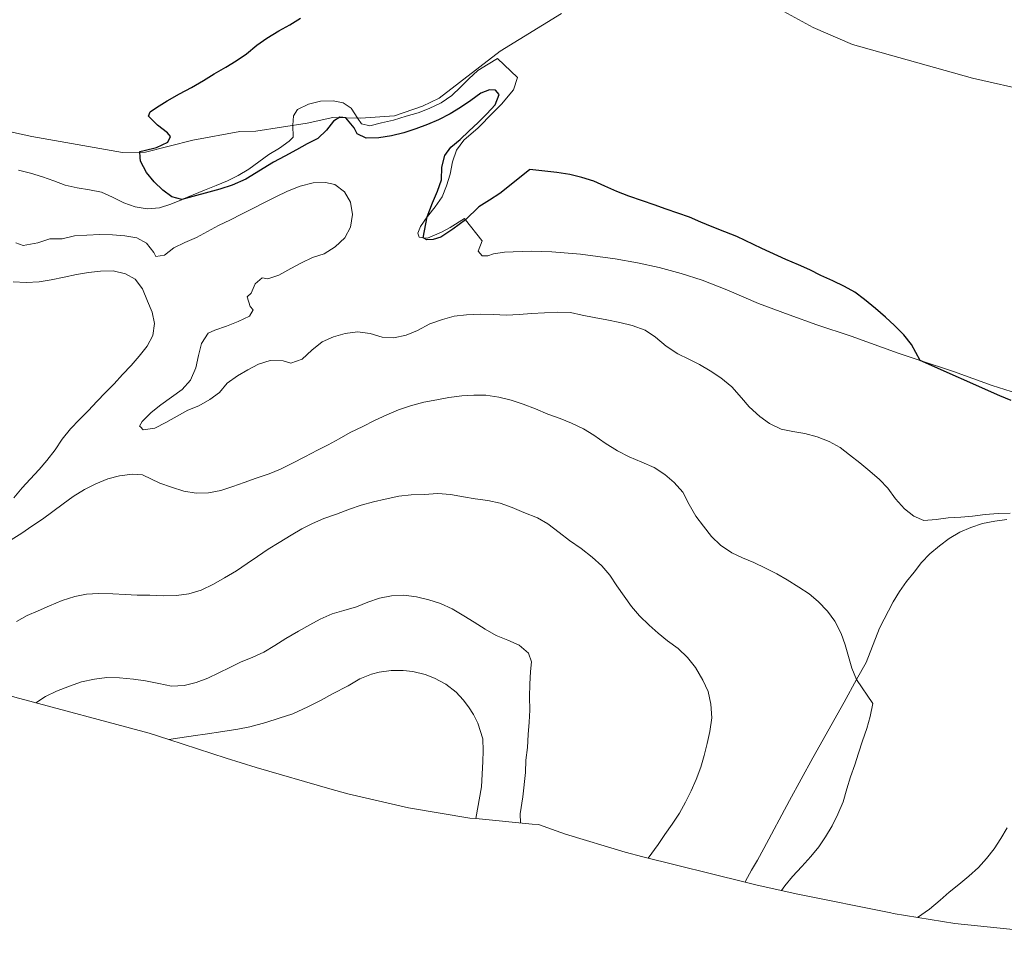
# Model space of a CAD drawing. Units: metres. Extents: x 619206 to 622676, y 4640546 to 4641592.
# Drawn here: x 621516 to 621722, y 4640646 to 4640839 of the extents above; entities that cross this region are included whole.
import ezdxf

# ---------------------------------------------------------------- set-up
doc = ezdxf.new("R2010")
doc.units = ezdxf.units.M
doc.header["$MEASUREMENT"] = 0
for name, color, linetype, lineweight in [('Corriente natural lineal', 142, 'Continuous', 13), ('Cultivos herbáceos CxS', 92, 'Continuous', 0), ('Curva de nivel maestra', 30, 'Continuous', 30), ('Curva de nivel normal', 30, 'Continuous', 0), ('Matorral CxS', 135, 'Continuous', 0)]:
    doc.layers.add(name, color=color, linetype=linetype, lineweight=lineweight)

msp = doc.modelspace()

# ---------------------------------------------------------------- linework, layer by layer
at = {"layer": 'Corriente natural lineal', "color": 142, "linetype": 'Continuous', "lineweight": 13}
for points in [[(621457.6801, 4640839.6501, 376.1224), (621462.6901, 4640836.8401, 376.0972), (621481.0801, 4640824.9001, 375.76), (621485.9001, 4640822.3901, 375.7641), (621491.2301, 4640820.5601, 375.7094), (621507.6701, 4640816.4901, 375.0865), (621518.3001, 4640814.1701, 374.8556), (621537.3001, 4640810.8201, 374.6535), (621542.1401, 4640810.8801, 374.5954), (621552.0801, 4640813.3501, 374.4242), (621561.9201, 4640815.2201, 374.266), (621565.3363, 4640815.2803, 374.1743), (621576.053, 4640816.9417, 374.0869), (621581.4769, 4640818.1324, 374.0367), (621587.2978, 4640818.0001, 373.9491), (621594.4267, 4640818.4615, 373.8086), (621600.2801, 4640820.5301, 373.8517), (621603.8201, 4640822.1701, 373.7339), (621616.5601, 4640832.0701, 373.569), (621629.4801, 4640839.9701, 373.2965)], [(621676.0901, 4640840.4201, 372.2595), (621682.2801, 4640837.0201, 371.9804), (621690.5601, 4640833.4501, 371.8826), (621715.6801, 4640826.4001, 371.6132), (621752.8201, 4640817.9801, 371.1488)]]:
    msp.add_polyline3d(points, dxfattribs=at)
at = {"layer": 'Cultivos herbáceos CxS', "color": 92, "linetype": 'Continuous', "lineweight": 0}
for points in [[(621729.1455, 4640758.9791, 374.1893), (621719.8595, 4640761.8813, 374.2898), (621711.7269, 4640764.8061, 374.5498), (621704.7163, 4640767.1243, 374.6805), (621700.0883, 4640768.6547, 374.9066), (621690.2249, 4640772.2699, 375.1624), (621683.0157, 4640774.6227, 375.3556), (621677.2329, 4640776.7355, 375.6682), (621670.7749, 4640779.0765, 375.9355), (621664.1723, 4640781.9511, 375.8126), (621659.0079, 4640783.9955, 376.0718), (621654.5541, 4640785.3833, 376.2248), (621649.9419, 4640786.6337, 376.1935), (621645.4149, 4640787.6445, 376.2074), (621640.7307, 4640788.4643, 376.4086), (621633.4411, 4640789.4475, 376.6656), (621627.4481, 4640789.9733, 376.8465), (621623.0733, 4640790.0749, 376.9972), (621621.1961, 4640790.0379, 377.0779), (621619.3199, 4640789.9471, 377.1682), (621617.4707, 4640789.8571, 377.2538), (621615.1969, 4640789.5171, 377.1256), (621613.9707, 4640789.1175, 377.1328), (621612.7909, 4640789.0941, 377.0613), (621611.9663, 4640790.0973, 376.6339), (621612.8095, 4640792.2333, 376.1323), (621612.7203, 4640792.3449, 376.0843), (621609.2875, 4640796.6347, 374.6352), (621609.0687, 4640796.9081, 374.5829), (621606.0743, 4640795.0249, 374.8239), (621604.2501, 4640794.0995, 374.9293), (621603.7635, 4640793.8527, 374.9339), (621601.3431, 4640792.7855, 375.021), (621600.4245, 4640792.8923, 375.1735), (621599.5685, 4640792.9919, 375.3206), (621599.3097, 4640793.8721, 375.5383), (621599.8989, 4640795.2789, 375.6955), (621601.2739, 4640797.2861, 375.6919), (621601.3333, 4640797.3727, 375.6882), (621602.9299, 4640799.3895, 375.5594), (621604.3915, 4640801.4573, 375.4687), (621605.3111, 4640803.8093, 375.3171), (621606.0943, 4640806.2661, 375.1296), (621606.5805, 4640808.8243, 375.0701), (621607.4437, 4640811.3095, 375.0642), (621608.9589, 4640813.3781, 374.8744), (621611.9395, 4640815.9587, 374.698), (621615.0701, 4640819.1055, 374.5186), (621616.8851, 4640820.9387, 374.484), (621619.3739, 4640823.9657, 374.1596), (621620.2093, 4640826.5039, 373.8798), (621616.0523, 4640830.5267, 373.6241), (621614.0905, 4640829.3345, 373.5891), (621611.9163, 4640828.0307, 373.4927), (621610.0197, 4640826.2495, 373.6595), (621608.2573, 4640824.4711, 373.6766), (621606.4129, 4640822.7713, 373.6152), (621604.1905, 4640821.1983, 373.8113), (621601.7181, 4640820.0497, 373.8616), (621599.3483, 4640819.1445, 373.8221), (621596.8411, 4640818.3977, 373.7427), (621594.2279, 4640817.5949, 373.7668), (621591.6909, 4640817.0085, 373.9146), (621589.2353, 4640816.3699, 374.041), (621587.5099, 4640816.7919, 374.0063), (621586.6833, 4640817.9023, 373.9554), (621585.3527, 4640820.0761, 374.0379), (621583.6395, 4640821.2495, 374.0886), (621581.5119, 4640821.6637, 374.1169), (621578.8581, 4640821.5577, 374.1334), (621576.3751, 4640820.9455, 374.1562), (621574.0631, 4640819.8267, 374.1797), (621573.2309, 4640818.4959, 374.163), (621573.0545, 4640816.5607, 374.0856), (621573.1319, 4640813.9869, 373.9365), (621572.3159, 4640813.1927, 373.8606), (621570.2791, 4640811.7307, 373.9917), (621568.0529, 4640810.3455, 374.0588), (621565.9365, 4640808.8283, 374.0355), (621563.8739, 4640807.3121, 373.9909), (621561.6203, 4640805.9531, 374.2161), (621559.3619, 4640804.8355, 374.4261), (621557.0205, 4640803.8505, 374.5502), (621554.5439, 4640802.9163, 374.5308), (621552.1499, 4640801.8765, 374.5299), (621549.7811, 4640800.9177, 374.5865), (621549.6993, 4640800.8839, 374.5875), (621547.4661, 4640799.9599, 374.5925), (621545.0673, 4640799.1615, 374.7586), (621542.5229, 4640798.9505, 374.8229), (621540.0199, 4640799.3571, 374.9602), (621537.5883, 4640800.2215, 374.9664), (621535.2583, 4640801.3827, 374.808), (621532.9297, 4640802.4637, 374.6678), (621530.3989, 4640802.9235, 374.6998), (621527.8145, 4640803.3823, 374.7131), (621525.2819, 4640803.9225, 374.8787), (621522.9031, 4640804.8415, 374.9945), (621520.5263, 4640805.6531, 375.0875), (621518.0421, 4640806.4627, 375.2065), (621515.5087, 4640807.0567, 375.2958)], [(621729.1455, 4640758.9791, 374.1893), (621719.8595, 4640761.8813, 374.2898), (621711.7269, 4640764.8061, 374.5498), (621704.7163, 4640767.1243, 374.6805), (621700.0883, 4640768.6547, 374.9066), (621690.2249, 4640772.2699, 375.1624), (621683.0157, 4640774.6227, 375.3556), (621677.2329, 4640776.7355, 375.6682), (621670.7749, 4640779.0765, 375.9355), (621664.1723, 4640781.9511, 375.8126), (621659.0079, 4640783.9955, 376.0718), (621654.5541, 4640785.3833, 376.2248), (621649.9419, 4640786.6337, 376.1935), (621645.4149, 4640787.6445, 376.2074), (621640.7307, 4640788.4643, 376.4086), (621633.4411, 4640789.4475, 376.6656), (621627.4481, 4640789.9733, 376.8465), (621623.0733, 4640790.0749, 376.9972), (621621.1961, 4640790.0379, 377.0779), (621619.3199, 4640789.9471, 377.1682), (621617.4707, 4640789.8571, 377.2538), (621615.1969, 4640789.5171, 377.1256), (621613.9707, 4640789.1175, 377.1328), (621612.7909, 4640789.0941, 377.0613), (621611.9663, 4640790.0973, 376.6339), (621612.8095, 4640792.2333, 376.1323), (621612.7203, 4640792.3449, 376.0843), (621609.2875, 4640796.6347, 374.6352), (621609.0687, 4640796.9081, 374.5829), (621606.0743, 4640795.0249, 374.8239), (621604.2501, 4640794.0995, 374.9293), (621603.7635, 4640793.8527, 374.9339), (621601.3431, 4640792.7855, 375.021), (621600.4245, 4640792.8923, 375.1735), (621599.5685, 4640792.9919, 375.3206), (621599.3097, 4640793.8721, 375.5383), (621599.8989, 4640795.2789, 375.6955), (621601.2739, 4640797.2861, 375.6919), (621601.3333, 4640797.3727, 375.6882), (621602.9299, 4640799.3895, 375.5594), (621604.3915, 4640801.4573, 375.4687), (621605.3111, 4640803.8093, 375.3171), (621606.0943, 4640806.2661, 375.1296), (621606.5805, 4640808.8243, 375.0701), (621607.4437, 4640811.3095, 375.0642), (621608.9589, 4640813.3781, 374.8744), (621611.9395, 4640815.9587, 374.698), (621615.0701, 4640819.1055, 374.5186), (621616.8851, 4640820.9387, 374.484), (621619.3739, 4640823.9657, 374.1596), (621620.2093, 4640826.5039, 373.8798), (621616.0523, 4640830.5267, 373.6241), (621614.0905, 4640829.3345, 373.5891), (621611.9163, 4640828.0307, 373.4927), (621610.0197, 4640826.2495, 373.6595), (621608.2573, 4640824.4711, 373.6766), (621606.4129, 4640822.7713, 373.6152), (621604.1905, 4640821.1983, 373.8113), (621601.7181, 4640820.0497, 373.8616), (621599.3483, 4640819.1445, 373.8221), (621596.8411, 4640818.3977, 373.7427), (621594.2279, 4640817.5949, 373.7668), (621591.6909, 4640817.0085, 373.9146), (621589.2353, 4640816.3699, 374.041), (621587.5099, 4640816.7919, 374.0063), (621586.6833, 4640817.9023, 373.9554), (621585.3527, 4640820.0761, 374.0379), (621583.6395, 4640821.2495, 374.0886), (621581.5119, 4640821.6637, 374.1169), (621578.8581, 4640821.5577, 374.1334), (621576.3751, 4640820.9455, 374.1562), (621574.0631, 4640819.8267, 374.1797), (621573.2309, 4640818.4959, 374.163), (621573.0545, 4640816.5607, 374.0856), (621573.1319, 4640813.9869, 373.9365), (621572.3159, 4640813.1927, 373.8606), (621570.2791, 4640811.7307, 373.9917), (621568.0529, 4640810.3455, 374.0588), (621565.9365, 4640808.8283, 374.0355), (621563.8739, 4640807.3121, 373.9909), (621561.6203, 4640805.9531, 374.2161), (621559.3619, 4640804.8355, 374.4261), (621557.0205, 4640803.8505, 374.5502), (621554.5439, 4640802.9163, 374.5308), (621552.1499, 4640801.8765, 374.5299), (621549.7811, 4640800.9177, 374.5865), (621549.6993, 4640800.8839, 374.5875), (621547.4661, 4640799.9599, 374.5925), (621545.0673, 4640799.1615, 374.7586), (621542.5229, 4640798.9505, 374.8229), (621540.0199, 4640799.3571, 374.9602), (621537.5883, 4640800.2215, 374.9664), (621535.2583, 4640801.3827, 374.808), (621532.9297, 4640802.4637, 374.6678), (621530.3989, 4640802.9235, 374.6998), (621527.8145, 4640803.3823, 374.7131), (621525.2819, 4640803.9225, 374.8787), (621522.9031, 4640804.8415, 374.9945), (621520.5263, 4640805.6531, 375.0875), (621518.0421, 4640806.4627, 375.2065), (621515.5087, 4640807.0567, 375.2958)], [(621723.5435, 4640647.7603, 378.1931), (621711.9947, 4640648.9411, 379.3206), (621699.0819, 4640651.0729, 380.7726), (621698.5681, 4640651.1759, 380.8458), (621679.0281, 4640655.1159, 384.3188), (621670.5295, 4640657.0229, 385.8548), (621667.9731, 4640657.6555, 386.3633), (621668.0927, 4640657.8699, 386.3641), (621669.3087, 4640660.1475, 386.3858), (621670.6079, 4640662.2925, 386.3863), (621671.9285, 4640664.7061, 386.3441), (621677.3095, 4640674.8189, 386.2939), (621682.1777, 4640683.7143, 386.1608), (621688.7611, 4640695.4335, 385.6333), (621691.3949, 4640700.1625, 385.2988), (621693.3991, 4640703.7609, 384.9405), (621696.1817, 4640710.9519, 383.7255), (621699.0505, 4640716.4813, 382.4721), (621700.4033, 4640718.6273, 382.0631), (621701.8365, 4640720.7749, 381.693), (621703.4611, 4640722.7385, 381.3668), (621705.0047, 4640724.7273, 380.9868), (621706.7655, 4640726.5863, 380.6075), (621708.7725, 4640728.2087, 380.3123), (621710.7811, 4640729.7507, 380.0493), (621713.0351, 4640731.0827, 379.8103), (621715.3761, 4640732.0947, 379.6737), (621717.8011, 4640732.9205, 379.5495), (621720.3665, 4640733.4271, 379.3734), (621722.9357, 4640733.7461, 379.2563)], [(621667.9731, 4640657.6555, 386.3633), (621668.0927, 4640657.8699, 386.3641), (621669.3087, 4640660.1475, 386.3858), (621670.6079, 4640662.2925, 386.3863), (621671.9285, 4640664.7061, 386.3441), (621677.3095, 4640674.8189, 386.2939), (621682.1777, 4640683.7143, 386.1608), (621688.7611, 4640695.4335, 385.6333), (621691.3949, 4640700.1625, 385.2988), (621693.3991, 4640703.7609, 384.9405), (621696.1817, 4640710.9519, 383.7255), (621699.0505, 4640716.4813, 382.4721), (621700.4033, 4640718.6273, 382.0631), (621701.8365, 4640720.7749, 381.693), (621703.4611, 4640722.7385, 381.3668), (621705.0047, 4640724.7273, 380.9868), (621706.7655, 4640726.5863, 380.6075), (621708.7725, 4640728.2087, 380.3123), (621710.7811, 4640729.7507, 380.0493), (621713.0351, 4640731.0827, 379.8103), (621715.3761, 4640732.0947, 379.6737), (621717.8011, 4640732.9205, 379.5495), (621720.3665, 4640733.4271, 379.3734), (621722.9357, 4640733.7461, 379.2563)], [(621611.4659, 4640670.9917, 398.0793), (621612.6429, 4640677.6661, 398.1576), (621612.9673, 4640682.9843, 398.1702), (621613.0033, 4640685.2385, 398.1517), (621612.9269, 4640687.7589, 398.1594), (621611.8965, 4640691.0383, 398.2831), (621611.0023, 4640692.8451, 398.3042), (621609.9247, 4640694.4335, 398.2775), (621608.8487, 4640695.9415, 398.3), (621607.3685, 4640697.5487, 398.4065), (621605.1635, 4640699.1687, 398.4349), (621602.8313, 4640700.4373, 398.4945), (621600.8309, 4640701.2027, 398.5108), (621598.2423, 4640701.8759, 398.5461), (621596.2525, 4640702.1051, 398.5157), (621593.7043, 4640702.0817, 398.445), (621591.1631, 4640701.7097, 398.3856), (621589.6145, 4640701.3303, 398.3627), (621587.1401, 4640700.2889, 398.4264), (621584.6729, 4640698.8721, 398.5099), (621581.4335, 4640697.1719, 398.5421), (621579.0179, 4640695.8633, 398.4076), (621576.2287, 4640694.4671, 398.3678), (621573.0917, 4640693.0101, 398.4441), (621570.1865, 4640692.0407, 398.3277), (621567.4133, 4640691.1813, 398.1682), (621564.0781, 4640690.2571, 397.9328), (621561.5395, 4640689.7511, 397.7574), (621558.3567, 4640689.2591, 397.5364), (621554.6923, 4640688.7039, 397.5162), (621552.6315, 4640688.4487, 397.5398), (621549.3421, 4640687.9279, 397.7079), (621547.0781, 4640687.5589, 397.8232)], [(621547.0781, 4640687.5589, 397.8232), (621559.1115, 4640683.6505, 398.6254), (621565.3719, 4640681.7301, 399.0834), (621580.8419, 4640677.2601, 399.4581), (621584.5961, 4640676.2147, 399.4419), (621597.3419, 4640673.2429, 399.0793), (621610.2547, 4640671.1109, 398.1686), (621611.4659, 4640670.9917, 398.0793)], [(621667.9731, 4640657.6555, 386.3633), (621670.5295, 4640657.0229, 385.8548), (621679.0281, 4640655.1159, 384.3188), (621698.5681, 4640651.1759, 380.8458), (621699.0819, 4640651.0729, 380.7726), (621711.9947, 4640648.9411, 379.3206), (621723.5435, 4640647.7603, 378.1931), (621741.0835, 4640646.4803, 377.0314), (621742.5593, 4640646.3781, 376.8294), (621753.3235, 4640645.9633, 375.7811), (621762.0853, 4640645.8619, 374.9955)]]:
    msp.add_polyline3d(points, dxfattribs=at)
msp.add_polyline3d([(621611.4659, 4640670.9917, 398.0793), (621610.2547, 4640671.1109, 398.1686), (621597.3419, 4640673.2429, 399.0793), (621584.5961, 4640676.2147, 399.4419), (621580.8419, 4640677.2601, 399.4581), (621565.3719, 4640681.7301, 399.0834), (621559.1115, 4640683.6505, 398.6254), (621547.0781, 4640687.5589, 397.8232), (621549.3421, 4640687.9279, 397.7079), (621552.6315, 4640688.4487, 397.5398), (621554.6923, 4640688.7039, 397.5162), (621558.3567, 4640689.2591, 397.5364), (621561.5395, 4640689.7511, 397.7574), (621564.0781, 4640690.2571, 397.9328), (621567.4133, 4640691.1813, 398.1682), (621570.1865, 4640692.0407, 398.3277), (621573.0917, 4640693.0101, 398.4441), (621576.2287, 4640694.4671, 398.3678), (621579.0179, 4640695.8633, 398.4076), (621581.4335, 4640697.1719, 398.5421), (621584.6729, 4640698.8721, 398.5099), (621587.1401, 4640700.2889, 398.4264), (621589.6145, 4640701.3303, 398.3627), (621591.1631, 4640701.7097, 398.3856), (621593.7043, 4640702.0817, 398.445), (621596.2525, 4640702.1051, 398.5157), (621598.2423, 4640701.8759, 398.5461), (621600.8309, 4640701.2027, 398.5108), (621602.8313, 4640700.4373, 398.4945), (621605.1635, 4640699.1687, 398.4349), (621607.3685, 4640697.5487, 398.4065), (621608.8487, 4640695.9415, 398.3), (621609.9247, 4640694.4335, 398.2775), (621611.0023, 4640692.8451, 398.3042), (621611.8965, 4640691.0383, 398.2831), (621612.9269, 4640687.7589, 398.1594), (621613.0033, 4640685.2385, 398.1517), (621612.9673, 4640682.9843, 398.1702), (621612.6429, 4640677.6661, 398.1576)], close=True, dxfattribs=at)
at = {"layer": 'Curva de nivel maestra', "color": 30, "linetype": 'Continuous', "lineweight": 30, "elevation": 375, "flags": 128}
msp.add_lwpolyline([(621723.79, 4640758.7201), (621721.44, 4640759.7401), (621704.72, 4640767.1201), (621702.91, 4640770.4701), (621701.31, 4640772.5301), (621699.34, 4640774.4501), (621697.48, 4640776.2401), (621695.33, 4640778.0701), (621693.06, 4640779.9601), (621691.05, 4640781.5001), (621688.82, 4640782.6701), (621686.39, 4640783.8301), (621683.89, 4640785.0101), (621681.56, 4640786.2001), (621679.16, 4640787.2201), (621676.56, 4640788.3501), (621671.52, 4640790.6701), (621666.27, 4640793.1701), (621663.75, 4640794.1601), (621661.1, 4640795.2101), (621658.72, 4640796.1801), (621656.32, 4640797.2101), (621653.86, 4640798.0701), (621651.45, 4640798.8801), (621648.89, 4640799.8301), (621646.46, 4640800.6601), (621643.57, 4640801.6301), (621641.05, 4640802.6001), (621638.56, 4640803.7301), (621636.23, 4640804.7801), (621633.72, 4640805.5601), (621631.19, 4640806.1601), (621628.45, 4640806.6101), (621622.83, 4640807.2501), (621622.73, 4640807.1801), (621616.54, 4640802.1901), (621614.37, 4640800.7601), (621612.14, 4640799.4001), (621609.29, 4640796.6301), (621606.64, 4640794.6801), (621604.13, 4640792.9901), (621602.55, 4640792.5001), (621601.23, 4640792.4301), (621600.42, 4640792.8901), (621601.27, 4640797.2901), (621601.28, 4640797.3001), (621602.4, 4640800.2201), (621603.45, 4640802.6601), (621604.29, 4640805.0601), (621604.34, 4640807.6901), (621604.94, 4640810.1701), (621606.22, 4640811.9101), (621608.17, 4640813.5101), (621610.04, 4640815.2901), (621611.97, 4640817.1001), (621613.78, 4640818.9301), (621615.54, 4640820.7901), (621616.38, 4640823.0001), (621615.62, 4640823.8801), (621614.38, 4640823.9601), (621612.52, 4640823.2201), (621610.4, 4640821.7301), (621608.23, 4640820.2401), (621606.11, 4640818.9101), (621603.64, 4640817.6301), (621601.32, 4640816.6501), (621598.9, 4640815.7901), (621596.34, 4640814.9401), (621593.75, 4640814.2701), (621591.13, 4640813.8701), (621588.48, 4640813.8201), (621586.55, 4640814.6901), (621585.94, 4640815.9701), (621584.23, 4640818.0501), (621582.92, 4640818.1901), (621581.62, 4640817.3801), (621580.13, 4640815.4501), (621578.34, 4640813.7001), (621576.08, 4640812.5801), (621573.85, 4640811.3301), (621571.41, 4640810.0501), (621569.02, 4640808.7701), (621563.24, 4640805.1901), (621560.31, 4640803.9301), (621557.76, 4640803.1001), (621549.78, 4640800.9201), (621547.68, 4640801.4901), (621545.8, 4640802.9001), (621543.99, 4640804.6401), (621542.37, 4640806.6201), (621541.12, 4640808.9601), (621541.07, 4640809.7601), (621541, 4640810.9901), (621541.91, 4640811.2301), (621544.47, 4640811.8401), (621546.83, 4640812.9301), (621547.43, 4640814.1201), (621546.74, 4640814.9201), (621544.67, 4640816.5601), (621542.81, 4640818.4301), (621543.17, 4640819.3001), (621544.49, 4640820.2401), (621546.72, 4640821.6201), (621549.26, 4640823.0901), (621551.84, 4640824.4601), (621554.33, 4640825.8801), (621556.59, 4640827.2901), (621559.03, 4640828.7301), (621561.2, 4640830.0401), (621563.34, 4640831.5301), (621565.53, 4640833.2901), (621567.65, 4640834.8001), (621570.14, 4640836.3001), (621572.48, 4640837.5801), (621574.65, 4640838.9901)], dxfattribs=at)
at = {"layer": 'Curva de nivel normal', "color": 30, "linetype": 'Continuous', "lineweight": 0, "flags": 128}
for points, elevation in [([(621723.61, 4640735.0601), (621721.09, 4640735.0101), (621718.36, 4640734.7901), (621715.74, 4640734.4701), (621713.25, 4640734.2301), (621710.62, 4640734.0801), (621708.1, 4640733.7801), (621705.48, 4640733.5701), (621703.37, 4640734.4401), (621701.41, 4640736.0101), (621699.54, 4640738.1201), (621697.92, 4640740.3201), (621696.22, 4640742.1601), (621694.17, 4640743.8901), (621692.07, 4640745.6501), (621689.92, 4640747.3201), (621687.95, 4640748.8901), (621685.62, 4640750.1601), (621683.14, 4640751.1101), (621680.55, 4640751.8301), (621678.02, 4640752.2101), (621675.56, 4640752.7301), (621673.13, 4640753.8901), (621671.06, 4640755.4001), (621668.87, 4640757.4201), (621667.23, 4640759.3201), (621665.17, 4640761.6201), (621662.88, 4640763.5001), (621660.65, 4640764.9901), (621658.45, 4640766.3101), (621656.2, 4640767.4201), (621653.84, 4640768.5601), (621651.4, 4640770.1501), (621649.19, 4640772.0301), (621646.99, 4640773.4701), (621644.31, 4640774.4901), (621641.67, 4640775.1301), (621639, 4640775.7001), (621636.28, 4640776.1301), (621633.83, 4640776.6701), (621631.35, 4640777.1801), (621628.59, 4640777.2601), (621625.88, 4640777.1301), (621623.15, 4640777.0201), (621620.58, 4640776.7801), (621617.9, 4640776.6801), (621615.1, 4640776.8101), (621612.45, 4640776.8401), (621609.53, 4640776.7201), (621606.96, 4640776.4301), (621604.47, 4640775.7701), (621601.84, 4640774.8001), (621599.21, 4640773.4401), (621596.87, 4640772.4801), (621594.3, 4640771.8601), (621591.8, 4640772.0301), (621589.32, 4640772.7901), (621586.68, 4640773.1601), (621584.06, 4640772.8201), (621581.58, 4640772.1201), (621579.21, 4640771.0301), (621577.05, 4640769.3201), (621575.05, 4640767.4301), (621572.65, 4640766.6101), (621571.08, 4640767.0601), (621568.32, 4640767.1101), (621565.87, 4640766.3701), (621563.61, 4640765.2001), (621561.43, 4640763.9501), (621559.32, 4640762.4001), (621557.67, 4640760.4401), (621555.66, 4640758.9501), (621553.32, 4640757.6401), (621551.01, 4640756.6901), (621546.44, 4640754.1001), (621544.13, 4640752.9001), (621541.67, 4640752.5801), (621541.11, 4640753.1801), (621540.93, 4640753.3701), (621541.45, 4640754.3001), (621543.32, 4640756.2401), (621545.38, 4640757.8601), (621547.6, 4640759.4101), (621549.87, 4640761.0401), (621551.63, 4640763.0001), (621552.71, 4640765.6001), (621553.25, 4640768.1601), (621553.9, 4640770.6701), (621555.28, 4640772.8401), (621556.71, 4640773.4801), (621559.16, 4640774.3101), (621561.61, 4640775.3201), (621564, 4640776.4401), (621564.73, 4640777.8001), (621564.13, 4640778.4901), (621563.52, 4640780.4901), (621564.34, 4640781.2501), (621565.16, 4640783.2001), (621566.64, 4640784.4601), (621567.82, 4640784.3001), (621570.17, 4640785.0401), (621572.63, 4640786.4301), (621574.86, 4640787.6001), (621577.2, 4640788.7201), (621579.65, 4640789.5501), (621581.99, 4640791.0201), (621583.96, 4640792.8801), (621585.15, 4640795.1301), (621585.61, 4640797.8001), (621585.18, 4640800.3401), (621583.91, 4640802.5401), (621581.92, 4640804.0501), (621579.92, 4640804.5001), (621577.32, 4640804.4201), (621574.6, 4640803.7001), (621571.94, 4640802.6501), (621569.52, 4640801.4801), (621567.1, 4640800.3301), (621564.55, 4640798.9601), (621562.29, 4640797.8701), (621560.01, 4640796.6501), (621557.49, 4640795.4401), (621555.15, 4640794.2201), (621552.89, 4640792.9701), (621550.42, 4640791.9301), (621548.11, 4640790.7501), (621546.13, 4640789.2101), (621544.33, 4640788.9301), (621543.92, 4640789.8101), (621542.37, 4640791.7901), (621540.34, 4640792.8801), (621537.81, 4640793.3101), (621535.23, 4640793.4801), (621532.55, 4640793.5601), (621529.87, 4640793.4501), (621527.27, 4640793.2701), (621524.7, 4640792.6801), (621522.07, 4640792.6801), (621519.54, 4640791.8501), (621516.5, 4640791.2601), (621514.96, 4640791.8201)], 380), ([(621514.55, 4640738.3101), (621516.28, 4640740.3901), (621517.98, 4640742.2201), (621519.85, 4640744.2401), (621521.47, 4640746.1801), (621523.17, 4640748.3801), (621524.69, 4640750.6401), (621526.44, 4640752.8201), (621528.31, 4640754.7401), (621530.17, 4640756.6201), (621531.96, 4640758.5401), (621533.78, 4640760.4201), (621535.56, 4640762.2301), (621537.3, 4640764.2001), (621539.14, 4640766.0801), (621540.84, 4640768.0201), (621542.49, 4640770.1201), (621543.68, 4640772.4001), (621544.06, 4640774.9301), (621543.53, 4640777.2801), (621542.55, 4640779.6201), (621541.53, 4640782.1701), (621539.96, 4640784.1801), (621537.93, 4640785.3501), (621535.36, 4640785.9701), (621532.71, 4640785.9201), (621530.22, 4640785.6001), (621527.68, 4640785.2001), (621525.09, 4640784.6401), (621522.39, 4640784.0801), (621519.82, 4640783.6801), (621517.14, 4640783.5401), (621514.4, 4640783.6501)], 385), ([(621675.6, 4640655.8901), (621676.32, 4640656.8901), (621677.97, 4640658.8301), (621679.86, 4640660.9301), (621681.78, 4640663.0101), (621683.43, 4640665.0501), (621684.83, 4640667.1701), (621686.24, 4640669.4801), (621687.42, 4640671.9401), (621688.58, 4640674.5201), (621689.36, 4640677.2101), (621690.14, 4640679.7201), (621691, 4640682.2901), (621691.78, 4640684.7201), (621692.62, 4640687.3101), (621693.53, 4640689.9101), (621694.26, 4640692.4401), (621694.8, 4640695.1301), (621691.39, 4640700.1601), (621690.41, 4640702.5801), (621689.02, 4640707.4701), (621688.15, 4640709.8401), (621686.83, 4640712.4401), (621685.26, 4640714.5301), (621683.35, 4640716.5301), (621681.41, 4640718.1501), (621679.26, 4640719.5901), (621676.84, 4640721.0701), (621674.62, 4640722.3401), (621672.29, 4640723.5601), (621669.8, 4640724.7101), (621667.47, 4640725.6901), (621665.22, 4640726.8001), (621662.86, 4640728.3601), (621660.92, 4640730.2001), (621659.24, 4640732.3901), (621657.64, 4640734.4501), (621656.22, 4640736.9201), (621654.94, 4640739.5201), (621653.13, 4640741.5301), (621651.14, 4640743.2101), (621648.88, 4640744.6601), (621646.34, 4640745.7701), (621643.63, 4640746.9501), (621641.19, 4640748.2101), (621638.64, 4640749.8001), (621636.25, 4640751.4701), (621634.07, 4640752.7701), (621631.53, 4640753.9801), (621629.2, 4640754.9801), (621626.58, 4640755.8901), (621624.01, 4640756.9701), (621621.44, 4640757.9901), (621618.9, 4640758.8001), (621616.34, 4640759.4701), (621613.6, 4640759.8801), (621611.05, 4640759.8301), (621608.53, 4640759.7201), (621605.8, 4640759.3701), (621603.32, 4640758.9001), (621600.59, 4640758.3601), (621597.76, 4640757.6301), (621595.26, 4640756.8101), (621592.81, 4640755.7101), (621590.2, 4640754.5101), (621587.79, 4640753.2801), (621585.08, 4640751.9901), (621582.77, 4640750.7101), (621580.51, 4640749.4101), (621578.23, 4640748.2901), (621575.57, 4640746.8901), (621573, 4640745.5601), (621570.5, 4640744.3501), (621568.08, 4640743.3701), (621565.36, 4640742.4501), (621562.85, 4640741.5501), (621560.51, 4640740.6701), (621557.95, 4640739.8701), (621555.38, 4640739.3301), (621552.76, 4640739.2601), (621550.17, 4640739.7401), (621547.61, 4640740.5801), (621545.15, 4640741.3601), (621541.55, 4640743.1701), (621539.43, 4640743.2801), (621536.7, 4640742.9101), (621534.27, 4640742.2701), (621531.71, 4640741.2501), (621529.35, 4640740.0501), (621526.96, 4640738.5901), (621524.9, 4640737.0701), (621522.68, 4640735.4401), (621520.56, 4640733.8201), (621518.29, 4640732.3501), (621516.2, 4640730.8901), (621514, 4640729.5001)], 385), ([(621515.1, 4640712.3901), (621517.33, 4640713.5901), (621519.64, 4640714.6001), (621522.04, 4640715.6401), (621524.7, 4640716.7401), (621527.31, 4640717.6001), (621529.8, 4640718.0701), (621532.32, 4640718.2301), (621535.27, 4640718.1801), (621537.87, 4640717.9901), (621540.4, 4640717.8801), (621543.05, 4640717.8501), (621545.87, 4640717.7501), (621548.69, 4640717.7801), (621551.26, 4640718.1501), (621553.87, 4640718.9501), (621556.45, 4640720.1801), (621558.73, 4640721.5201), (621561.22, 4640722.9901), (621563.5, 4640724.5101), (621565.64, 4640726.0001), (621567.87, 4640727.5201), (621570.2, 4640728.9601), (621572.72, 4640730.4601), (621574.97, 4640731.7901), (621577.2, 4640732.9301), (621579.6, 4640733.9701), (621582.23, 4640734.9101), (621584.98, 4640735.9601), (621587.4, 4640736.7801), (621589.99, 4640737.4801), (621592.47, 4640738.0601), (621595.31, 4640738.6801), (621597.88, 4640738.9501), (621600.61, 4640739.0001), (621603.51, 4640739.1901), (621606.14, 4640739.0301), (621608.88, 4640738.4901), (621611.36, 4640738.1101), (621614.02, 4640737.7401), (621616.58, 4640737.1701), (621619.12, 4640736.2501), (621621.56, 4640735.2501), (621624.45, 4640734.1001), (621626.62, 4640732.8601), (621628.96, 4640731.0501), (621631.14, 4640729.3801), (621633.56, 4640727.6601), (621635.91, 4640725.8801), (621637.93, 4640724.0701), (621639.6, 4640722.0901), (621641.04, 4640719.8101), (621642.61, 4640717.6701), (621644.16, 4640715.5301), (621645.81, 4640713.5701), (621647.83, 4640711.5701), (621649.74, 4640709.8901), (621651.73, 4640708.3201), (621653.91, 4640706.6801), (621655.93, 4640704.8101), (621657.61, 4640702.6701), (621659.11, 4640700.0701), (621660.21, 4640697.6501), (621660.82, 4640695.0101), (621660.99, 4640692.1101), (621660.61, 4640689.2601), (621660.04, 4640686.7801), (621659.4, 4640684.2201), (621658.67, 4640681.7901), (621657.73, 4640679.2001), (621656.65, 4640676.7901), (621655.46, 4640674.4101), (621654.22, 4640672.1301), (621652.71, 4640669.8501), (621651.17, 4640667.6401), (621649.73, 4640665.5501), (621647.63, 4640662.6901)], 390), ([(621620.86, 4640670.0701), (621620.78, 4640672.0001), (621621.32, 4640675.5801), (621621.89, 4640680.6901), (621622, 4640683.2401), (621622.33, 4640685.8801), (621622.46, 4640688.6701), (621622.68, 4640691.2201), (621622.82, 4640693.7501), (621622.76, 4640696.5101), (621622.79, 4640699.2201), (621622.95, 4640701.8501), (621623.18, 4640703.8701), (621622.5, 4640705.7301), (621620.56, 4640707.3901), (621618.18, 4640708.4401), (621615.75, 4640709.4101), (621613.41, 4640710.7601), (621611.16, 4640712.2201), (621608.96, 4640713.5701), (621606.54, 4640715.0201), (621604.08, 4640716.1001), (621601.6, 4640716.8901), (621599.01, 4640717.5601), (621596.4, 4640717.8601), (621593.75, 4640717.7201), (621591.29, 4640717.2701), (621588.83, 4640716.4201), (621586.41, 4640715.4101), (621583.75, 4640714.6601), (621581.35, 4640713.9401), (621578.84, 4640712.8401), (621576.61, 4640711.6401), (621574.25, 4640710.3101), (621571.6, 4640708.8101), (621569.27, 4640707.3101), (621566.96, 4640705.9001), (621564.68, 4640704.8601), (621562.12, 4640703.7901), (621559.84, 4640702.7001), (621557.52, 4640701.5801), (621555.21, 4640700.4401), (621552.79, 4640699.5601), (621550.28, 4640698.9201), (621547.6, 4640698.8101), (621544.96, 4640699.3501), (621542.13, 4640699.9101), (621539.66, 4640700.2701), (621536.73, 4640700.5301), (621534.02, 4640700.5801), (621531.42, 4640700.2401), (621528.75, 4640699.6801), (621526.19, 4640698.7901), (621523.45, 4640697.7501), (621521.14, 4640696.6301), (621519.16, 4640695.3101)], 395), ([(621704.17, 4640650.2301), (621706.71, 4640652.0001), (621708.9, 4640653.8701), (621710.8, 4640655.5401), (621712.84, 4640657.1401), (621714.95, 4640658.8701), (621716.95, 4640660.7101), (621718.66, 4640662.6201), (621720.28, 4640664.6601), (621721.69, 4640666.7801), (621723.01, 4640669.0401)], 380)]:
    msp.add_lwpolyline(points, dxfattribs=dict(at, elevation=elevation))
at = {"layer": 'Matorral CxS', "color": 135, "linetype": 'Continuous', "lineweight": 0}
for points in [[(621515.5087, 4640807.0567, 375.2958), (621518.0421, 4640806.4627, 375.2065), (621520.5263, 4640805.6531, 375.0875), (621522.9031, 4640804.8415, 374.9945), (621525.2819, 4640803.9225, 374.8787), (621527.8145, 4640803.3823, 374.7131), (621530.3989, 4640802.9235, 374.6998), (621532.9297, 4640802.4637, 374.6678), (621535.2583, 4640801.3827, 374.808), (621537.5883, 4640800.2215, 374.9664), (621540.0199, 4640799.3571, 374.9602), (621542.5229, 4640798.9505, 374.8229), (621545.0673, 4640799.1615, 374.7586), (621547.4661, 4640799.9599, 374.5925), (621549.6993, 4640800.8839, 374.5875), (621549.7811, 4640800.9177, 374.5865), (621552.1499, 4640801.8765, 374.5299), (621554.5439, 4640802.9163, 374.5308), (621557.0205, 4640803.8505, 374.5502), (621559.3619, 4640804.8355, 374.4261), (621561.6203, 4640805.9531, 374.2161), (621563.8739, 4640807.3121, 373.9909), (621565.9365, 4640808.8283, 374.0355), (621568.0529, 4640810.3455, 374.0588), (621570.2791, 4640811.7307, 373.9917), (621572.3159, 4640813.1927, 373.8606), (621573.1319, 4640813.9869, 373.9365), (621573.0545, 4640816.5607, 374.0856), (621573.2309, 4640818.4959, 374.163), (621574.0631, 4640819.8267, 374.1797), (621576.3751, 4640820.9455, 374.1562), (621578.8581, 4640821.5577, 374.1334), (621581.5119, 4640821.6637, 374.1169), (621583.6395, 4640821.2495, 374.0886), (621585.3527, 4640820.0761, 374.0379), (621586.6833, 4640817.9023, 373.9554), (621587.5099, 4640816.7919, 374.0063), (621589.2353, 4640816.3699, 374.041), (621591.6909, 4640817.0085, 373.9146), (621594.2279, 4640817.5949, 373.7668), (621596.8411, 4640818.3977, 373.7427), (621599.3483, 4640819.1445, 373.8221), (621601.7181, 4640820.0497, 373.8616), (621604.1905, 4640821.1983, 373.8113), (621606.4129, 4640822.7713, 373.6152), (621608.2573, 4640824.4711, 373.6766), (621610.0197, 4640826.2495, 373.6595), (621611.9163, 4640828.0307, 373.4927), (621614.0905, 4640829.3345, 373.5891), (621616.0523, 4640830.5267, 373.6241), (621620.2093, 4640826.5039, 373.8798), (621619.3739, 4640823.9657, 374.1596), (621616.8851, 4640820.9387, 374.484), (621615.0701, 4640819.1055, 374.5186), (621611.9395, 4640815.9587, 374.698), (621608.9589, 4640813.3781, 374.8744), (621607.4437, 4640811.3095, 375.0642), (621606.5805, 4640808.8243, 375.0701), (621606.0943, 4640806.2661, 375.1296), (621605.3111, 4640803.8093, 375.3171), (621604.3915, 4640801.4573, 375.4687), (621602.9299, 4640799.3895, 375.5594), (621601.3333, 4640797.3727, 375.6882), (621601.2739, 4640797.2861, 375.6919), (621599.8989, 4640795.2789, 375.6955), (621599.3097, 4640793.8721, 375.5383), (621599.5685, 4640792.9919, 375.3206), (621600.4245, 4640792.8923, 375.1735), (621601.3431, 4640792.7855, 375.021), (621603.7635, 4640793.8527, 374.9339), (621604.2501, 4640794.0995, 374.9293), (621606.0743, 4640795.0249, 374.8239), (621609.0687, 4640796.9081, 374.5829), (621609.2875, 4640796.6347, 374.6352), (621612.7203, 4640792.3449, 376.0843), (621612.8095, 4640792.2333, 376.1323), (621611.9663, 4640790.0973, 376.6339), (621612.7909, 4640789.0941, 377.0613), (621613.9707, 4640789.1175, 377.1328), (621615.1969, 4640789.5171, 377.1256), (621617.4707, 4640789.8571, 377.2538), (621619.3199, 4640789.9471, 377.1682), (621621.1961, 4640790.0379, 377.0779), (621623.0733, 4640790.0749, 376.9972), (621627.4481, 4640789.9733, 376.8465), (621633.4411, 4640789.4475, 376.6656), (621640.7307, 4640788.4643, 376.4086), (621645.4149, 4640787.6445, 376.2074), (621649.9419, 4640786.6337, 376.1935), (621654.5541, 4640785.3833, 376.2248), (621659.0079, 4640783.9955, 376.0718), (621664.1723, 4640781.9511, 375.8126), (621670.7749, 4640779.0765, 375.9355), (621677.2329, 4640776.7355, 375.6682), (621683.0157, 4640774.6227, 375.3556), (621690.2249, 4640772.2699, 375.1624), (621700.0883, 4640768.6547, 374.9066), (621704.7163, 4640767.1243, 374.6805), (621711.7269, 4640764.8061, 374.5498), (621719.8595, 4640761.8813, 374.2898), (621729.1455, 4640758.9791, 374.1893)], [(621729.1455, 4640758.9791, 374.1893), (621719.8595, 4640761.8813, 374.2898), (621711.7269, 4640764.8061, 374.5498), (621704.7163, 4640767.1243, 374.6805), (621700.0883, 4640768.6547, 374.9066), (621690.2249, 4640772.2699, 375.1624), (621683.0157, 4640774.6227, 375.3556), (621677.2329, 4640776.7355, 375.6682), (621670.7749, 4640779.0765, 375.9355), (621664.1723, 4640781.9511, 375.8126), (621659.0079, 4640783.9955, 376.0718), (621654.5541, 4640785.3833, 376.2248), (621649.9419, 4640786.6337, 376.1935), (621645.4149, 4640787.6445, 376.2074), (621640.7307, 4640788.4643, 376.4086), (621633.4411, 4640789.4475, 376.6656), (621627.4481, 4640789.9733, 376.8465), (621623.0733, 4640790.0749, 376.9972), (621621.1961, 4640790.0379, 377.0779), (621619.3199, 4640789.9471, 377.1682), (621617.4707, 4640789.8571, 377.2538), (621615.1969, 4640789.5171, 377.1256), (621613.9707, 4640789.1175, 377.1328), (621612.7909, 4640789.0941, 377.0613), (621611.9663, 4640790.0973, 376.6339), (621612.8095, 4640792.2333, 376.1323), (621612.7203, 4640792.3449, 376.0843), (621609.2875, 4640796.6347, 374.6352), (621609.0687, 4640796.9081, 374.5829), (621606.0743, 4640795.0249, 374.8239), (621604.2501, 4640794.0995, 374.9293), (621603.7635, 4640793.8527, 374.9339), (621601.3431, 4640792.7855, 375.021), (621600.4245, 4640792.8923, 375.1735), (621599.5685, 4640792.9919, 375.3206), (621599.3097, 4640793.8721, 375.5383), (621599.8989, 4640795.2789, 375.6955), (621601.2739, 4640797.2861, 375.6919), (621601.3333, 4640797.3727, 375.6882), (621602.9299, 4640799.3895, 375.5594), (621604.3915, 4640801.4573, 375.4687), (621605.3111, 4640803.8093, 375.3171), (621606.0943, 4640806.2661, 375.1296), (621606.5805, 4640808.8243, 375.0701), (621607.4437, 4640811.3095, 375.0642), (621608.9589, 4640813.3781, 374.8744), (621611.9395, 4640815.9587, 374.698), (621615.0701, 4640819.1055, 374.5186), (621616.8851, 4640820.9387, 374.484), (621619.3739, 4640823.9657, 374.1596), (621620.2093, 4640826.5039, 373.8798), (621616.0523, 4640830.5267, 373.6241), (621614.0905, 4640829.3345, 373.5891), (621611.9163, 4640828.0307, 373.4927), (621610.0197, 4640826.2495, 373.6595), (621608.2573, 4640824.4711, 373.6766), (621606.4129, 4640822.7713, 373.6152), (621604.1905, 4640821.1983, 373.8113), (621601.7181, 4640820.0497, 373.8616), (621599.3483, 4640819.1445, 373.8221), (621596.8411, 4640818.3977, 373.7427), (621594.2279, 4640817.5949, 373.7668), (621591.6909, 4640817.0085, 373.9146), (621589.2353, 4640816.3699, 374.041), (621587.5099, 4640816.7919, 374.0063), (621586.6833, 4640817.9023, 373.9554), (621585.3527, 4640820.0761, 374.0379), (621583.6395, 4640821.2495, 374.0886), (621581.5119, 4640821.6637, 374.1169), (621578.8581, 4640821.5577, 374.1334), (621576.3751, 4640820.9455, 374.1562), (621574.0631, 4640819.8267, 374.1797), (621573.2309, 4640818.4959, 374.163), (621573.0545, 4640816.5607, 374.0856), (621573.1319, 4640813.9869, 373.9365), (621572.3159, 4640813.1927, 373.8606), (621570.2791, 4640811.7307, 373.9917), (621568.0529, 4640810.3455, 374.0588), (621565.9365, 4640808.8283, 374.0355), (621563.8739, 4640807.3121, 373.9909), (621561.6203, 4640805.9531, 374.2161), (621559.3619, 4640804.8355, 374.4261), (621557.0205, 4640803.8505, 374.5502), (621554.5439, 4640802.9163, 374.5308), (621552.1499, 4640801.8765, 374.5299), (621549.7811, 4640800.9177, 374.5865), (621549.6993, 4640800.8839, 374.5875), (621547.4661, 4640799.9599, 374.5925), (621545.0673, 4640799.1615, 374.7586), (621542.5229, 4640798.9505, 374.8229), (621540.0199, 4640799.3571, 374.9602), (621537.5883, 4640800.2215, 374.9664), (621535.2583, 4640801.3827, 374.808), (621532.9297, 4640802.4637, 374.6678), (621530.3989, 4640802.9235, 374.6998), (621527.8145, 4640803.3823, 374.7131), (621525.2819, 4640803.9225, 374.8787), (621522.9031, 4640804.8415, 374.9945), (621520.5263, 4640805.6531, 375.0875), (621518.0421, 4640806.4627, 375.2065), (621515.5087, 4640807.0567, 375.2958)], [(621722.9357, 4640733.7461, 379.2563), (621720.3665, 4640733.4271, 379.3734), (621717.8011, 4640732.9205, 379.5495), (621715.3761, 4640732.0947, 379.6737), (621713.0351, 4640731.0827, 379.8103), (621710.7811, 4640729.7507, 380.0493), (621708.7725, 4640728.2087, 380.3123), (621706.7655, 4640726.5863, 380.6075), (621705.0047, 4640724.7273, 380.9868), (621703.4611, 4640722.7385, 381.3668), (621701.8365, 4640720.7749, 381.693), (621700.4033, 4640718.6273, 382.0631), (621699.0505, 4640716.4813, 382.4721), (621696.1817, 4640710.9519, 383.7255), (621693.3991, 4640703.7609, 384.9405), (621691.3949, 4640700.1625, 385.2988), (621688.7611, 4640695.4335, 385.6333), (621682.1777, 4640683.7143, 386.1608), (621677.3095, 4640674.8189, 386.2939), (621671.9285, 4640664.7061, 386.3441), (621670.6079, 4640662.2925, 386.3863), (621669.3087, 4640660.1475, 386.3858), (621668.0927, 4640657.8699, 386.3641), (621667.9731, 4640657.6555, 386.3633), (621646.5595, 4640662.9529, 390.2726), (621642.8261, 4640663.9147, 391.0418), (621630.3021, 4640667.7139, 393.409), (621624.6009, 4640669.7461, 394.4422), (621623.2793, 4640669.8281, 394.6932), (621611.4659, 4640670.9917, 398.0793), (621612.6429, 4640677.6661, 398.1576), (621612.9673, 4640682.9843, 398.1702), (621613.0033, 4640685.2385, 398.1517), (621612.9269, 4640687.7589, 398.1594), (621611.8965, 4640691.0383, 398.2831), (621611.0023, 4640692.8451, 398.3042), (621609.9247, 4640694.4335, 398.2775), (621608.8487, 4640695.9415, 398.3), (621607.3685, 4640697.5487, 398.4065), (621605.1635, 4640699.1687, 398.4349), (621602.8313, 4640700.4373, 398.4945), (621600.8309, 4640701.2027, 398.5108), (621598.2423, 4640701.8759, 398.5461), (621596.2525, 4640702.1051, 398.5157), (621593.7043, 4640702.0817, 398.445), (621591.1631, 4640701.7097, 398.3856), (621589.6145, 4640701.3303, 398.3627), (621587.1401, 4640700.2889, 398.4264), (621584.6729, 4640698.8721, 398.5099), (621581.4335, 4640697.1719, 398.5421), (621579.0179, 4640695.8633, 398.4076), (621576.2287, 4640694.4671, 398.3678), (621573.0917, 4640693.0101, 398.4441), (621570.1865, 4640692.0407, 398.3277), (621567.4133, 4640691.1813, 398.1682), (621564.0781, 4640690.2571, 397.9328), (621561.5395, 4640689.7511, 397.7574), (621558.3567, 4640689.2591, 397.5364), (621554.6923, 4640688.7039, 397.5162), (621552.6315, 4640688.4487, 397.5398), (621549.3421, 4640687.9279, 397.7079), (621547.0781, 4640687.5589, 397.8232), (621542.9149, 4640688.9109, 397.4671), (621514.7193, 4640696.5091, 392.8024)], [(621667.9731, 4640657.6555, 386.3633), (621668.0927, 4640657.8699, 386.3641), (621669.3087, 4640660.1475, 386.3858), (621670.6079, 4640662.2925, 386.3863), (621671.9285, 4640664.7061, 386.3441), (621677.3095, 4640674.8189, 386.2939), (621682.1777, 4640683.7143, 386.1608), (621688.7611, 4640695.4335, 385.6333), (621691.3949, 4640700.1625, 385.2988), (621693.3991, 4640703.7609, 384.9405), (621696.1817, 4640710.9519, 383.7255), (621699.0505, 4640716.4813, 382.4721), (621700.4033, 4640718.6273, 382.0631), (621701.8365, 4640720.7749, 381.693), (621703.4611, 4640722.7385, 381.3668), (621705.0047, 4640724.7273, 380.9868), (621706.7655, 4640726.5863, 380.6075), (621708.7725, 4640728.2087, 380.3123), (621710.7811, 4640729.7507, 380.0493), (621713.0351, 4640731.0827, 379.8103), (621715.3761, 4640732.0947, 379.6737), (621717.8011, 4640732.9205, 379.5495), (621720.3665, 4640733.4271, 379.3734), (621722.9357, 4640733.7461, 379.2563)], [(621427.4063, 4640724.3865, 399.3504), (621432.1819, 4640723.2729, 398.5538), (621445.0947, 4640721.1411, 394.9472), (621458.1193, 4640719.8581, 392.5632), (621460.6961, 4640719.7059, 392.1734), (621470.3045, 4640714.4163, 390.1772), (621478.3023, 4640710.2455, 390.252), (621490.2233, 4640704.8441, 390.2767), (621502.4721, 4640700.2339, 390.3561), (621514.7193, 4640696.5091, 392.8024), (621542.9149, 4640688.9109, 397.4671), (621547.0781, 4640687.5589, 397.8232)], [(621611.4659, 4640670.9917, 398.0793), (621612.6429, 4640677.6661, 398.1576), (621612.9673, 4640682.9843, 398.1702), (621613.0033, 4640685.2385, 398.1517), (621612.9269, 4640687.7589, 398.1594), (621611.8965, 4640691.0383, 398.2831), (621611.0023, 4640692.8451, 398.3042), (621609.9247, 4640694.4335, 398.2775), (621608.8487, 4640695.9415, 398.3), (621607.3685, 4640697.5487, 398.4065), (621605.1635, 4640699.1687, 398.4349), (621602.8313, 4640700.4373, 398.4945), (621600.8309, 4640701.2027, 398.5108), (621598.2423, 4640701.8759, 398.5461), (621596.2525, 4640702.1051, 398.5157), (621593.7043, 4640702.0817, 398.445), (621591.1631, 4640701.7097, 398.3856), (621589.6145, 4640701.3303, 398.3627), (621587.1401, 4640700.2889, 398.4264), (621584.6729, 4640698.8721, 398.5099), (621581.4335, 4640697.1719, 398.5421), (621579.0179, 4640695.8633, 398.4076), (621576.2287, 4640694.4671, 398.3678), (621573.0917, 4640693.0101, 398.4441), (621570.1865, 4640692.0407, 398.3277), (621567.4133, 4640691.1813, 398.1682), (621564.0781, 4640690.2571, 397.9328), (621561.5395, 4640689.7511, 397.7574), (621558.3567, 4640689.2591, 397.5364), (621554.6923, 4640688.7039, 397.5162), (621552.6315, 4640688.4487, 397.5398), (621549.3421, 4640687.9279, 397.7079), (621547.0781, 4640687.5589, 397.8232)], [(621611.4659, 4640670.9917, 398.0793), (621623.2793, 4640669.8281, 394.6932), (621624.6009, 4640669.7461, 394.4422), (621630.3021, 4640667.7139, 393.409), (621642.8261, 4640663.9147, 391.0418), (621646.5595, 4640662.9529, 390.2726), (621667.9731, 4640657.6555, 386.3633)]]:
    msp.add_polyline3d(points, dxfattribs=at)

doc.saveas('drawing.dxf')
